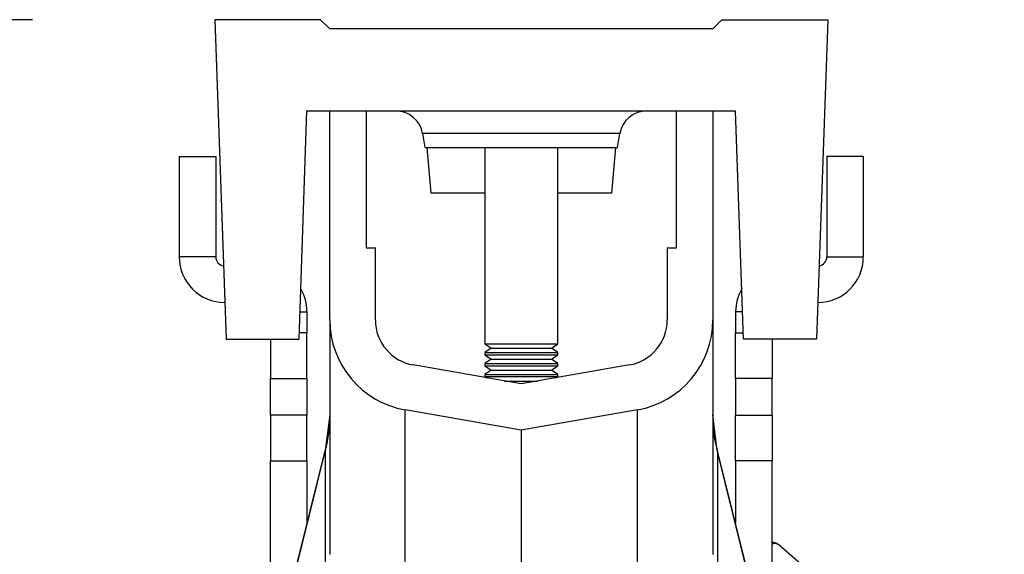
# Model space of a CAD drawing. Units: millimetres. Extents: x 9446 to 26666, y 1473 to 8510.
# Drawn here: x 10912 to 11020, y 5472 to 5531 of the extents above; entities that cross this region are included whole.
import ezdxf

# ---------------------------------------------------------------- set-up
doc = ezdxf.new("R2010")
doc.units = ezdxf.units.MM
doc.linetypes.add('SLD-SOLID', pattern=[0])
doc.layers.add('ACO_DIMS', color=8, linetype='SLD-SOLID')
doc.layers.add('ACO_DRAINAGE', color=7, linetype='SLD-SOLID')

# ---------------------------------------------------------------- blocks, each defined once
blk = doc.blocks.new('ACO_-_32820_-_FEMALE_END')
at = {"layer": 'ACO_DRAINAGE', "linetype": 'SLD-SOLID'}
for p, q in [((-33.6, 920), (-32.37, 885)), ((-22, 920), (-33.6, 920)), ((-21, 919), (-22, 920)), ((21, 919), (22, 920)), ((22, 920), (33.6, 920)), ((33.6, 920), (32.37, 885)), ((21, 919), (-21, 919)), ((-24.37, 885), (-23.5, 910)), ((-23.5, 910), (23.5, 910)), ((-21, 887.09), (-21, 910)), ((-17, 910), (-17, 895)), ((17, 895), (17, 910)), ((21, 910), (21, 887.09)), ((24.37, 885), (23.5, 910)), ((10.81, 907.52), (-10.81, 907.52)), ((-10.54, 906), (-10.81, 907.52)), ((10.54, 906), (10.81, 907.52)), ((-10.54, 906), (10.54, 906)), ((-9.89, 901), (-10.33, 906)), ((-4, 906), (-4, 884.48)), ((4, 884.48), (4, 906)), ((10.33, 906), (9.89, 901)), ((-37.5, 905), (-37.5, 894)), ((-37.5, 905), (-33.5, 905)), ((-33.5, 905), (-33.5, 894)), ((33.5, 905), (33.5, 894)), ((37.5, 905), (33.5, 905)), ((37.5, 905), (37.5, 894)), ((-4, 901), (-9.89, 901)), ((9.89, 901), (4, 901)), ((-17, 895), (-16, 895)), ((-16, 887.09), (-16, 895)), ((16, 895), (16, 887.09)), ((16, 895), (17, 895)), ((-33.5, 894), (-37.5, 894)), ((33.5, 894), (37.5, 894)), ((-24.27, 888), (-23.5, 888)), ((-23.5, 888), (-23.5, 885.68)), ((23.5, 888), (23.5, 885.68)), ((24.27, 888), (23.5, 888)), ((-21, 887.09), (-21, 861.38)), ((21, 887.09), (21, 861.38)), ((-23.5, 885.68), (-24.35, 885.68)), ((-23.5, 880.68), (-23.5, 885.68)), ((23.5, 880.68), (23.5, 885.68)), ((23.5, 885.68), (24.35, 885.68)), ((-32.37, 885), (-24.37, 885)), ((-27.5, 885), (-27.5, 880.68)), ((-4, 884.48), (-3.31, 884)), ((-4, 884.48), (-2.83, 884.48)), ((-2.83, 884.48), (4, 884.48)), ((3.31, 884), (4, 884.48)), ((32.37, 885), (24.37, 885)), ((27.5, 885), (27.5, 880.68)), ((-3.31, 884), (-4, 883.52)), ((-4, 883.52), (-4, 883.28)), ((-4, 883.52), (-2.83, 883.52)), ((-4, 883.28), (-3.31, 882.8)), ((-4, 883.28), (-2.83, 883.28)), ((-3.31, 884), (-2.34, 884)), ((-2.83, 883.52), (4, 883.52)), ((-2.83, 883.28), (4, 883.28)), ((-2.34, 884), (3.31, 884)), ((4, 883.52), (3.31, 884)), ((3.31, 882.8), (4, 883.28)), ((4, 883.28), (4, 883.52)), ((0, 880.08), (-11.87, 882.17)), ((-3.31, 882.8), (-4, 882.32)), ((-4, 882.32), (-4, 882.08)), ((-4, 882.32), (-2.83, 882.32)), ((-4, 882.08), (-3.31, 881.6)), ((-4, 882.08), (-2.83, 882.08)), ((-3.31, 882.8), (-2.34, 882.8)), ((-2.83, 882.32), (4, 882.32)), ((-2.83, 882.08), (4, 882.08)), ((-2.34, 882.8), (3.31, 882.8)), ((11.87, 882.17), (0, 880.08)), ((4, 882.32), (3.31, 882.8)), ((3.31, 881.6), (4, 882.08)), ((4, 882.08), (4, 882.32)), ((-3.31, 881.6), (-4, 881.12)), ((-4, 881.12), (-4, 880.88)), ((-4, 881.12), (-2.83, 881.12)), ((-3.31, 881.6), (-2.34, 881.6)), ((-2.83, 881.12), (4, 881.12)), ((-2.34, 881.6), (3.31, 881.6)), ((4, 881.12), (3.31, 881.6)), ((4, 880.88), (4, 881.12)), ((-27.5, 880.68), (-23.5, 880.68)), ((-27.5, 876.66), (-27.5, 880.68)), ((-23.5, 880.68), (-23.5, 876.66)), ((-4, 880.88), (-3.81, 880.75)), ((-4, 880.88), (-2.83, 880.88)), ((-2.83, 880.88), (4, 880.88)), ((-1.83, 880.4), (1.83, 880.4)), ((3.81, 880.75), (4, 880.88)), ((27.5, 880.68), (23.5, 880.68)), ((23.5, 880.68), (23.5, 876.66)), ((27.5, 876.66), (27.5, 880.68)), ((-23.5, 876.66), (-27.5, 876.66)), ((-27.5, 876.66), (-27.5, 871.66)), ((-23.5, 871.66), (-23.5, 876.66)), ((-21, 876.68), (-21.45, 873.05)), ((0, 875), (-12.74, 877.25)), ((-12.74, 855.45), (-12.74, 877.25)), ((12.74, 877.25), (0, 875)), ((12.74, 855.45), (12.74, 877.25)), ((21.45, 873.05), (21, 876.68)), ((23.5, 876.66), (27.5, 876.66)), ((23.5, 871.66), (23.5, 876.66)), ((27.5, 876.66), (27.5, 871.66)), ((0, 875), (0, 822.5)), ((-21.45, 873.05), (-52.96, 746.65)), ((-52.92, 746.66), (-21.5, 872.68)), ((-21.45, 873.05), (-21.5, 872.68)), ((-21.5, 872.68), (-21.5, 858.36)), ((52.96, 746.65), (21.45, 873.05)), ((21.45, 873.05), (21.5, 872.68)), ((21.5, 872.68), (21.5, 858.36)), ((52.92, 746.66), (21.5, 872.68)), ((-27.5, 871.66), (-23.5, 871.66)), ((-27.5, 848.77), (-27.5, 871.66)), ((-23.5, 871.66), (-23.5, 864.82)), ((27.5, 871.66), (23.5, 871.66)), ((23.5, 871.66), (23.5, 864.82)), ((27.5, 848.77), (27.5, 871.66)), ((28.26, 862.43), (36.56, 855.25))]:
    blk.add_line(p, q, dxfattribs=at)
for centre, radius, start, end in [((-13.77, 907), 3, 10, 90), ((13.77, 907), 3, 90, 170), ((-32.5, 894), 5, 180, 270), ((-32.5, 894), 1, 180, 261.211), ((32.5, 894), 5, 270, 0), ((32.5, 894), 1, 278.789, 0), ((-28.5, 888), 5, 0, 30.2387), ((28.5, 888), 5, 149.7613, 180), ((-11, 887.09), 10, 180, 260), ((-11, 887.09), 5, 180, 260), ((11, 887.09), 5, 280, 0), ((11, 887.09), 10, 280, 0), ((-34.32, 876.29), 13.32, 344.2346, 359.9865), ((34.32, 876.29), 13.32, 180.0135, 195.7654)]:
    blk.add_arc(centre, radius, start, end, dxfattribs=at)
for points, knots in [([(28.25, 862.43), (28.12, 862.52), (27.89, 862.68), (27.62, 862.7), (27.5, 862.71)], [0, 0, 0, 0, 0.570181, 1, 1, 1, 1]), ([(28.26, 862.43), (28.14, 862.5), (27.94, 862.63), (27.63, 862.57), (27.5, 862.54)], [0, 0, 0, 0, 0.575923, 1, 1, 1, 1])]:
    blk.add_open_spline(points, degree=3, knots=knots, dxfattribs=at)

msp = doc.modelspace()

# ---------------------------------------------------------------- linework, layer by layer
at = {"layer": 'ACO_DIMS', "color": 3}
msp.add_line((10913.8, 5530.64), (10433.85, 5530.64), dxfattribs=at)

# ---------------------------------------------------------------- block references
at = {"layer": 'ACO_DRAINAGE'}
msp.add_blockref('ACO_-_32820_-_FEMALE_END', (10967.4, 4610.64), dxfattribs=at)

doc.saveas('drawing.dxf')
